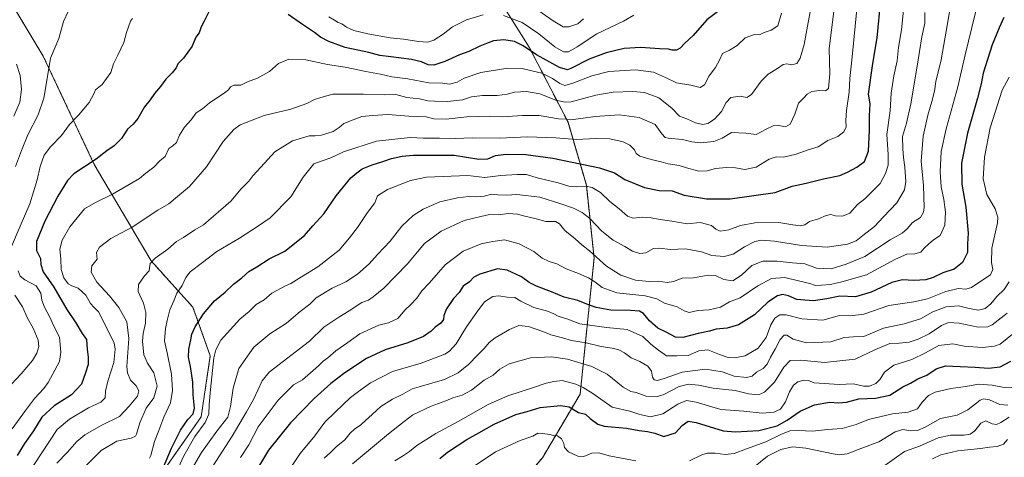
# Model space of a CAD drawing. Units: metres. Extents: x 600289 to 603723, y 4752298 to 4754662.
# Drawn here: x 600720 to 601244, y 4753504 to 4753737 of the extents above; entities that cross this region are included whole.
import ezdxf

# ---------------------------------------------------------------- set-up
doc = ezdxf.new("R2010")
doc.units = ezdxf.units.M
doc.header["$MEASUREMENT"] = 0
doc.linetypes.add('TRAZOS', pattern=[0.75, 0.5, -0.25])
for name, color, linetype, lineweight in [('Arbolado forestal', 92, 'TRAZOS', 0), ('Arbolado forestal CxS', 92, 'Continuous', 0), ('Curva de nivel maestra', 36, 'Continuous', 30), ('Curva de nivel normal', 36, 'Continuous', 0)]:
    doc.layers.add(name, color=color, linetype=linetype, lineweight=lineweight)

# ---------------------------------------------------------------- blocks, each defined once
blk = doc.blocks.new('*U150')
at = {"layer": 'Arbolado forestal CxS', "color": 92, "linetype": 'Continuous', "lineweight": 0}
blk.add_polyline3d([(600833.26, 4753083.94, 749.97), (600822.2, 4753127.72, 732.03), (600805.89, 4753146.55, 723.9), (600761.97, 4753161.6, 710.74), (600744.24, 4753182.33, 717.26), (600729.34, 4753229.36, 718.42), (600724.46, 4753278.76, 707.47), (600775.98, 4753331.86, 716.64), (600827.43, 4753377.03, 721.35), (600897.24, 4753416.33, 738.46), (600962.95, 4753462.01, 742.62), (600998.09, 4753503.77, 732.83), (601018.17, 4753537.64, 721.52), (601025.6, 4753609.91, 690.51), (601021.5, 4753648.65, 680.23), (601011.72, 4753682.25, 665.25), (600991.1, 4753722.11, 649.37), (600952.53, 4753783.43, 625.69)], dxfattribs=at)
blk = doc.blocks.new('*U151')
at = {"layer": 'Arbolado forestal CxS', "color": 92, "linetype": 'Continuous', "lineweight": 0}
blk.add_polyline3d([(600693.39, 4753782.5, 630.6), (600732.62, 4753717.37, 639.06), (600732.62, 4753717.37, 639.06), (600759.73, 4753659.76, 650.15), (600789.96, 4753608.54, 664.82), (600812.22, 4753583.8, 672.47), (600821.46, 4753557.96, 679.72), (600816.62, 4753525.51, 677.38), (600775.83, 4753467.1, 681.38), (600754.49, 4753482.16, 670.19), (600738.18, 4753488.43, 662.64), (600726.64, 4753480.74, 658.47), (600723.12, 4753478.4, 656.58), (600652.36, 4753407.8, 654.06)], dxfattribs=at)
blk = doc.blocks.new('*U161')
at = {"layer": 'Curva de nivel normal', "color": 36, "linetype": 'Continuous', "lineweight": 0}
blk.add_polyline3d([(601140.9, 4753742.93, 660), (601139.1, 4753733.26, 660), (601137.39, 4753723.59, 660), (601135.17, 4753716.26, 660), (601133.4, 4753713.45, 660), (601130.75, 4753712.7, 660), (601128.03, 4753713.21, 660), (601126.08, 4753712.9, 660), (601123.08, 4753710.78, 660), (601118.22, 4753707.82, 660), (601114.42, 4753704, 660), (601109.33, 4753696.88, 660), (601106.91, 4753695.27, 660), (601103.26, 4753696.04, 660), (601098.35, 4753695.3, 660), (601095.83, 4753692.73, 660), (601093.35, 4753687.98, 660), (601089.68, 4753683.76, 660), (601086.15, 4753681.52, 660), (601083.35, 4753680.92, 660), (601079.5, 4753681.86, 660), (601074.97, 4753683.97, 660), (601071.07, 4753685.39, 660), (601066.96, 4753689.73, 660), (601060, 4753695.16, 660), (601052.4, 4753697.95, 660), (601046.13, 4753698.56, 660), (601035.72, 4753698.13, 660), (601026.6, 4753696.52, 660), (601013.46, 4753693.06, 660), (601010.23, 4753692.79, 660), (601005.23, 4753693.96, 660), (600996.78, 4753697.31, 660), (600989.59, 4753698.49, 660), (600983.34, 4753698.16, 660), (600979.32, 4753697.12, 660), (600974.01, 4753696.48, 660), (600966.24, 4753696.42, 660), (600960.48, 4753695.66, 660), (600955.54, 4753694.16, 660), (600947.55, 4753693.17, 660), (600940.73, 4753693.35, 660), (600937.24, 4753693.53, 660), (600932.76, 4753694.64, 660), (600925.98, 4753695.33, 660), (600920.2, 4753696.95, 660), (600914.04, 4753696.79, 660), (600902.96, 4753697.11, 660), (600894.82, 4753697.11, 660), (600886.62, 4753697.2, 660), (600880.3, 4753695.44, 660), (600876.93, 4753694.36, 660), (600872.88, 4753692.22, 660), (600864.31, 4753689.15, 660), (600850.14, 4753685.84, 660), (600837.41, 4753680.74, 660), (600834.08, 4753678.39, 660), (600828.26, 4753671.99, 660), (600819.54, 4753658.51, 660), (600810.5, 4753647.99, 660), (600802.99, 4753641.82, 660), (600799.36, 4753638.83, 660), (600793.54, 4753635.48, 660), (600779.9, 4753626.44, 660), (600768.54, 4753620.3, 660), (600762.46, 4753615.68, 660), (600761.03, 4753612.9, 660), (600761.22, 4753609.33, 660), (600758.41, 4753605.82, 660), (600758.04, 4753602.5, 660), (600761.06, 4753597.14, 660), (600767.78, 4753589.82, 660), (600772.8, 4753583.6, 660), (600777.16, 4753575.97, 660), (600778.07, 4753567.11, 660), (600777.16, 4753552.3, 660), (600777.44, 4753548.86, 660), (600779.01, 4753544.96, 660), (600781.97, 4753541.92, 660), (600783.48, 4753539.38, 660), (600782.84, 4753536.59, 660), (600778.38, 4753531.26, 660), (600773.2, 4753525.62, 660), (600763.74, 4753521.03, 660), (600754.8, 4753515.95, 660), (600750.55, 4753512.46, 660), (600745.54, 4753506.67, 660), (600739.93, 4753500.91, 660)], dxfattribs=at)
blk = doc.blocks.new('*U162')
at = {"layer": 'Curva de nivel normal', "color": 36, "linetype": 'Continuous', "lineweight": 0}
blk.add_polyline3d([(600716.96, 4753685.39, 635), (600720.17, 4753692.9, 635), (600721.13, 4753699.59, 635), (600720.34, 4753707.01, 635), (600718.37, 4753713.04, 635)], dxfattribs=at)
blk = doc.blocks.new('*U165')
at = {"layer": 'Curva de nivel normal', "color": 36, "linetype": 'Continuous', "lineweight": 0}
blk.add_polyline3d([(601153.25, 4753742.65, 665), (601150.54, 4753721.26, 665), (601150.95, 4753708.03, 665), (601150.24, 4753700.18, 665), (601148.69, 4753698.91, 665), (601145.4, 4753699.02, 665), (601141.4, 4753698.51, 665), (601138.91, 4753697.16, 665), (601137.19, 4753695.26, 665), (601134.3, 4753692.42, 665), (601132.33, 4753686.43, 665), (601129.8, 4753681.18, 665), (601127.31, 4753679.68, 665), (601123.84, 4753680.38, 665), (601120.75, 4753680.23, 665), (601117.17, 4753678.51, 665), (601111.88, 4753675.66, 665), (601106.3, 4753676.47, 665), (601098.74, 4753676.69, 665), (601093.8, 4753673.74, 665), (601089.36, 4753671.98, 665), (601082.25, 4753671.25, 665), (601077.6, 4753671.74, 665), (601072.66, 4753672.99, 665), (601065.05, 4753673.67, 665), (601063.44, 4753674.12, 665), (601061.6, 4753675.96, 665), (601058, 4753680.92, 665), (601049.56, 4753684.75, 665), (601039.01, 4753686.06, 665), (601026.12, 4753685.26, 665), (601014.68, 4753683.67, 665), (601006.64, 4753684.04, 665), (600996.44, 4753685.74, 665), (600987.53, 4753685.86, 665), (600976.87, 4753685.06, 665), (600970.01, 4753685.5, 665), (600964.07, 4753685.3, 665), (600957.97, 4753685.11, 665), (600946.97, 4753683.82, 665), (600940.31, 4753684.01, 665), (600936.27, 4753685.04, 665), (600927.06, 4753685.36, 665), (600915.88, 4753686.23, 665), (600907.88, 4753685.81, 665), (600902.02, 4753685.26, 665), (600897.51, 4753683.55, 665), (600892.46, 4753681.46, 665), (600890.05, 4753679.33, 665), (600886.74, 4753677.35, 665), (600880.56, 4753675.35, 665), (600877.33, 4753674.96, 665), (600874.13, 4753674.98, 665), (600865.22, 4753672.26, 665), (600855.79, 4753666.5, 665), (600848.37, 4753658.29, 665), (600844.18, 4753653.73, 665), (600842.03, 4753650.94, 665), (600837.82, 4753646.78, 665), (600832.32, 4753640.23, 665), (600823.11, 4753632.17, 665), (600817.9, 4753627.64, 665), (600813.17, 4753624.9, 665), (600807.17, 4753620.84, 665), (600803.44, 4753618.69, 665), (600798.87, 4753614.7, 665), (600792.18, 4753609.87, 665), (600789.52, 4753607.15, 665), (600789.14, 4753604.8, 665), (600789.02, 4753603.09, 665), (600786.43, 4753600.58, 665), (600783.26, 4753595.93, 665), (600783.15, 4753592.26, 665), (600785.92, 4753585.93, 665), (600787.13, 4753580.93, 665), (600787.01, 4753575.26, 665), (600785.72, 4753569.86, 665), (600785.41, 4753565.73, 665), (600786.1, 4753558.56, 665), (600788.03, 4753554, 665), (600791.41, 4753548.87, 665), (600793.29, 4753541.89, 665), (600791.41, 4753535.61, 665), (600787.45, 4753530.17, 665), (600784.02, 4753522.35, 665), (600782.19, 4753516.22, 665), (600781.64, 4753515.22, 665), (600779.38, 4753514.24, 665), (600771.82, 4753512.62, 665), (600763.51, 4753507.56, 665), (600752.22, 4753496.43, 665)], dxfattribs=at)
blk = doc.blocks.new('*U169')
at = {"layer": 'Curva de nivel normal', "color": 36, "linetype": 'Continuous', "lineweight": 0}
for points in [[(600958.07, 4753496.76, 730), (600973.08, 4753506.83, 730), (600986.31, 4753512.91, 730), (600992.99, 4753515.24, 730), (600995.7, 4753516.85, 730), (600998.15, 4753516.66, 730), (601001.98, 4753516.15, 730), (601003.99, 4753515.61, 730), (601006.08, 4753515.37, 730), (601008.19, 4753513.81, 730), (601009.44, 4753511.4, 730), (601009.86, 4753509.15, 730), (601012.06, 4753506.84, 730), (601016.92, 4753504.64, 730), (601020.18, 4753504.4, 730), (601024.45, 4753506.12, 730), (601028.18, 4753506.4, 730), (601033.64, 4753504.72, 730), (601047.8, 4753502.03, 730)], [(601076.31, 4753502.14, 730), (601082.97, 4753505.27, 730), (601085.97, 4753506.27, 730), (601089.98, 4753506.2, 730), (601095.36, 4753505.5, 730), (601100.13, 4753505.94, 730), (601106.68, 4753508.52, 730), (601116.97, 4753512.21, 730), (601124.97, 4753516.17, 730), (601129.64, 4753518.03, 730), (601134.34, 4753518.25, 730), (601141.78, 4753517.91, 730), (601149.68, 4753518.78, 730), (601157.58, 4753519.24, 730), (601165.05, 4753521.36, 730), (601171.58, 4753524.01, 730), (601184.31, 4753527.15, 730), (601192.69, 4753527.99, 730), (601197.52, 4753529.71, 730), (601200.15, 4753533.39, 730), (601203.46, 4753536.94, 730), (601207.01, 4753538.68, 730), (601215.31, 4753540.59, 730), (601223.31, 4753541.65, 730), (601229.97, 4753542.82, 730), (601237.31, 4753542.39, 730), (601243.62, 4753541.06, 730), (601248.89, 4753541.3, 730)]]:
    blk.add_polyline3d(points, dxfattribs=at)
blk = doc.blocks.new('*U174')
at = {"layer": 'Curva de nivel normal', "color": 36, "linetype": 'Continuous', "lineweight": 0}
blk.add_polyline3d([(600919.64, 4753502.18, 720), (600923.67, 4753504.52, 720), (600927.42, 4753507.11, 720), (600931.3, 4753510.26, 720), (600941.39, 4753516.68, 720), (600953.33, 4753523.04, 720), (600969.31, 4753532.14, 720), (600979.64, 4753536.67, 720), (600993.38, 4753541.09, 720), (601000.07, 4753543.42, 720), (601004.26, 4753544.26, 720), (601008.69, 4753544.81, 720), (601015.94, 4753542.94, 720), (601019.76, 4753541.05, 720), (601024.9, 4753537.89, 720), (601035.14, 4753530.7, 720), (601044.6, 4753528.52, 720), (601049.94, 4753526.72, 720), (601055.52, 4753525.51, 720), (601062.2, 4753527.14, 720), (601070.19, 4753532.28, 720), (601074.72, 4753534.24, 720), (601079.85, 4753533.26, 720), (601092.94, 4753529.4, 720), (601105.15, 4753528.58, 720), (601114.94, 4753527.54, 720), (601121.16, 4753527.97, 720), (601124.74, 4753529.65, 720), (601127.47, 4753533.41, 720), (601129.54, 4753538.77, 720), (601131.62, 4753542.29, 720), (601133.92, 4753544.04, 720), (601137.08, 4753545.07, 720), (601139.58, 4753544.91, 720), (601142.64, 4753543.53, 720), (601155.97, 4753542.78, 720), (601163.31, 4753543.04, 720), (601169.02, 4753541.88, 720), (601172.16, 4753541.81, 720), (601175.45, 4753543.3, 720), (601177.69, 4753545.59, 720), (601180.01, 4753549.24, 720), (601184.98, 4753552.96, 720), (601194.64, 4753556.04, 720), (601201.81, 4753559.49, 720), (601208.89, 4753563.49, 720), (601216.38, 4753564.33, 720), (601222.44, 4753563.06, 720), (601232.19, 4753562.41, 720), (601238.56, 4753563.01, 720), (601241.48, 4753564.13, 720), (601249.1, 4753570.23, 720)], dxfattribs=at)
blk = doc.blocks.new('*U175')
at = {"layer": 'Curva de nivel normal', "color": 36, "linetype": 'Continuous', "lineweight": 0}
blk.add_polyline3d([(600723.64, 4753494.02, 655), (600740.04, 4753518.69, 655), (600746.65, 4753524.33, 655), (600756.69, 4753530.36, 655), (600763.21, 4753533.26, 655), (600765.5, 4753535.59, 655), (600765.76, 4753539.23, 655), (600766.95, 4753544.46, 655), (600770.22, 4753554.43, 655), (600770.91, 4753561.54, 655), (600770.37, 4753564.79, 655), (600761.96, 4753581.31, 655), (600759.69, 4753583.62, 655), (600757.83, 4753585.79, 655), (600755.25, 4753590.16, 655), (600751.2, 4753593.98, 655), (600747.82, 4753595.11, 655), (600745.92, 4753596.27, 655), (600743.56, 4753599.41, 655), (600742.22, 4753603.9, 655), (600741.91, 4753609.53, 655), (600741.5, 4753614.66, 655), (600742.72, 4753619.56, 655), (600746.76, 4753626.59, 655), (600754.61, 4753636.13, 655), (600760.39, 4753639.59, 655), (600769.46, 4753643.88, 655), (600783.85, 4753652.33, 655), (600787.23, 4753655.16, 655), (600791.36, 4753658.25, 655), (600794.61, 4753661.66, 655), (600797.42, 4753663.94, 655), (600799.47, 4753668.26, 655), (600801.6, 4753669.68, 655), (600803.5, 4753671.48, 655), (600805.07, 4753675.29, 655), (600807.82, 4753679.51, 655), (600811.25, 4753683.39, 655), (600813.96, 4753687.14, 655), (600817.31, 4753689.26, 655), (600820.97, 4753692.48, 655), (600828.23, 4753697.25, 655), (600831.1, 4753699.4, 655), (600832.24, 4753701.07, 655), (600834.06, 4753701.84, 655), (600837.64, 4753701.92, 655), (600841.64, 4753703.92, 655), (600846.31, 4753705.43, 655), (600852.97, 4753709.24, 655), (600857.81, 4753713.52, 655), (600863.31, 4753715.81, 655), (600872.34, 4753715.41, 655), (600883.87, 4753712.94, 655), (600893.12, 4753711.41, 655), (600904.25, 4753709.21, 655), (600912.08, 4753707.83, 655), (600918.1, 4753706.3, 655), (600926.51, 4753705.2, 655), (600937.78, 4753703.14, 655), (600944.97, 4753702.96, 655), (600948.73, 4753702.46, 655), (600952.71, 4753703.44, 655), (600956.54, 4753705.71, 655), (600965.31, 4753708.71, 655), (600979.64, 4753711.01, 655), (600987.42, 4753710.81, 655), (600992.43, 4753709.48, 655), (600997.79, 4753708.36, 655), (601003.46, 4753705.54, 655), (601007.4, 4753702.81, 655), (601010.01, 4753701.82, 655), (601014.21, 4753702.89, 655), (601024.42, 4753706.96, 655), (601033.47, 4753709.15, 655), (601047.56, 4753710.14, 655), (601057.21, 4753708.82, 655), (601063.52, 4753706.05, 655), (601069.49, 4753703.11, 655), (601076.99, 4753701.99, 655), (601081.94, 4753700.67, 655), (601084.24, 4753702.07, 655), (601086.87, 4753706.93, 655), (601090.21, 4753711.26, 655), (601092.32, 4753715.26, 655), (601093.97, 4753718.76, 655), (601097.6, 4753720.46, 655), (601101.64, 4753723.04, 655), (601105.97, 4753727.06, 655), (601110.97, 4753728.82, 655), (601113.64, 4753728.76, 655), (601115.97, 4753730, 655), (601119.69, 4753731.2, 655), (601123.38, 4753733.54, 655), (601125.23, 4753740.26, 655)], dxfattribs=at)
blk = doc.blocks.new('*U185')
at = {"layer": 'Curva de nivel normal', "color": 36, "linetype": 'Continuous', "lineweight": 0}
blk.add_polyline3d([(601215.72, 4753747.04, 690), (601213.41, 4753733.7, 690), (601210.19, 4753715.47, 690), (601207.36, 4753703.8, 690), (601206.56, 4753698.79, 690), (601205.3, 4753693.18, 690), (601203.07, 4753685.93, 690), (601200.6, 4753674.84, 690), (601199.51, 4753661.5, 690), (601200.83, 4753648.57, 690), (601201.22, 4753636.84, 690), (601200.83, 4753634.41, 690), (601199.13, 4753631.59, 690), (601194.98, 4753628.93, 690), (601192.06, 4753625.59, 690), (601189.44, 4753623.26, 690), (601183.05, 4753619.59, 690), (601169.62, 4753610.87, 690), (601159.74, 4753606.73, 690), (601151.64, 4753604.18, 690), (601143.97, 4753604.66, 690), (601137.64, 4753606.9, 690), (601131.18, 4753607.34, 690), (601123.04, 4753608.29, 690), (601115.42, 4753608.27, 690), (601109.53, 4753605.96, 690), (601103.96, 4753600.94, 690), (601099.4, 4753597.88, 690), (601094.6, 4753598.55, 690), (601090.15, 4753600.74, 690), (601086.35, 4753600.9, 690), (601078.42, 4753599.43, 690), (601072.37, 4753599.28, 690), (601067.87, 4753597.58, 690), (601064.48, 4753596.9, 690), (601059.86, 4753597.62, 690), (601054.97, 4753597.56, 690), (601047.64, 4753598.18, 690), (601039.86, 4753600.83, 690), (601032.19, 4753605.71, 690), (601023.18, 4753613.8, 690), (601019.03, 4753616.98, 690), (601015.56, 4753620.18, 690), (601010.02, 4753624.64, 690), (601007.27, 4753628.22, 690), (601005.09, 4753629.38, 690), (600999.88, 4753629.44, 690), (600994.8, 4753630.83, 690), (600988.11, 4753632.34, 690), (600984.84, 4753633.3, 690), (600979.85, 4753633.58, 690), (600974.83, 4753632.92, 690), (600969.97, 4753633.04, 690), (600965.36, 4753632.01, 690), (600956.44, 4753629.93, 690), (600944.3, 4753624.32, 690), (600935.31, 4753617.79, 690), (600931.73, 4753613.26, 690), (600926.3, 4753606.94, 690), (600913.81, 4753593.99, 690), (600908.03, 4753589.27, 690), (600905.56, 4753587.58, 690), (600902.09, 4753586.26, 690), (600895.34, 4753581.93, 690), (600889.92, 4753578.59, 690), (600881.93, 4753573.26, 690), (600874.18, 4753565.74, 690), (600852.73, 4753549.28, 690), (600849.05, 4753544.6, 690), (600844.39, 4753534.76, 690), (600840.72, 4753528.26, 690), (600833.12, 4753515.19, 690), (600815.8, 4753488.3, 690)], dxfattribs=at)
blk = doc.blocks.new('*U186')
at = {"layer": 'Curva de nivel normal', "color": 36, "linetype": 'Continuous', "lineweight": 0}
blk.add_polyline3d([(600860.79, 4753493.26, 705), (600869.3, 4753506.02, 705), (600877.14, 4753515.38, 705), (600882.33, 4753522.59, 705), (600888.14, 4753528.26, 705), (600896.03, 4753535.79, 705), (600900.25, 4753539.03, 705), (600906.64, 4753543.58, 705), (600918.39, 4753549.6, 705), (600933.63, 4753554.01, 705), (600946.14, 4753558.78, 705), (600948.71, 4753560.36, 705), (600952.32, 4753564.31, 705), (600957.73, 4753573.4, 705), (600963.21, 4753581.19, 705), (600967.37, 4753586.73, 705), (600971.74, 4753589.46, 705), (600974.92, 4753589.81, 705), (600979.44, 4753589.14, 705), (600983.37, 4753588.92, 705), (600986.72, 4753587.01, 705), (600993.6, 4753583.61, 705), (601000.79, 4753581.65, 705), (601004.26, 4753580.28, 705), (601006.41, 4753579.03, 705), (601011.62, 4753577.5, 705), (601018.06, 4753574.95, 705), (601032.23, 4753573.06, 705), (601043.14, 4753572, 705), (601051.45, 4753568.17, 705), (601055.84, 4753564.14, 705), (601059.87, 4753561, 705), (601064.03, 4753558, 705), (601069.64, 4753557.96, 705), (601075.64, 4753558.08, 705), (601081.31, 4753560.62, 705), (601086.16, 4753561.2, 705), (601092.34, 4753558.74, 705), (601096.94, 4753557.15, 705), (601100.25, 4753556.88, 705), (601105.97, 4753557.89, 705), (601112.92, 4753562.1, 705), (601117.1, 4753567.76, 705), (601119.59, 4753574.51, 705), (601121.8, 4753577.93, 705), (601124.43, 4753579.84, 705), (601127.82, 4753579.78, 705), (601136.14, 4753577.56, 705), (601147.17, 4753576.84, 705), (601156.09, 4753579.44, 705), (601161.84, 4753579.27, 705), (601169.05, 4753580.12, 705), (601182.29, 4753584.76, 705), (601195.72, 4753586.67, 705), (601202.97, 4753588.34, 705), (601212.64, 4753592.1, 705), (601219.31, 4753593.68, 705), (601223.39, 4753593.36, 705), (601226.4, 4753594.24, 705), (601230.71, 4753597.35, 705), (601236.46, 4753600.98, 705), (601237.74, 4753603.82, 705), (601236.93, 4753607.65, 705), (601237.1, 4753615.19, 705), (601240.14, 4753628.67, 705), (601240.39, 4753631.74, 705), (601238.98, 4753636.07, 705), (601234.42, 4753643.82, 705), (601232.55, 4753652.06, 705), (601233.22, 4753663.59, 705), (601236.22, 4753679.26, 705), (601242.6, 4753699.26, 705), (601246.28, 4753706.25, 705)], dxfattribs=at)
blk = doc.blocks.new('*U188')
at = {"layer": 'Curva de nivel normal', "color": 36, "linetype": 'Continuous', "lineweight": 0}
blk.add_polyline3d([(600897.04, 4753500.57, 715), (600916.24, 4753516.51, 715), (600924.64, 4753523.11, 715), (600929.22, 4753526.49, 715), (600938.97, 4753531.11, 715), (600946.69, 4753533.95, 715), (600950.5, 4753535.55, 715), (600955.36, 4753537.03, 715), (600960.31, 4753539.7, 715), (600967.06, 4753544.98, 715), (600971.94, 4753547.71, 715), (600975.41, 4753550.93, 715), (600980.34, 4753553.66, 715), (600991.81, 4753556.93, 715), (601002.95, 4753557.5, 715), (601011.49, 4753556.15, 715), (601024.46, 4753552.36, 715), (601032.49, 4753548.17, 715), (601041.02, 4753541.33, 715), (601045.11, 4753539, 715), (601048, 4753538.37, 715), (601053.22, 4753536.44, 715), (601059.1, 4753536.4, 715), (601062.35, 4753537.18, 715), (601070.78, 4753541.58, 715), (601075.78, 4753542.95, 715), (601081.11, 4753542.3, 715), (601088.92, 4753540.82, 715), (601100.61, 4753539.47, 715), (601107.8, 4753537.7, 715), (601113, 4753537.16, 715), (601116.31, 4753538.58, 715), (601121.54, 4753543.94, 715), (601126.59, 4753552.01, 715), (601129.88, 4753555.5, 715), (601135.64, 4753555.68, 715), (601148.06, 4753554.47, 715), (601156.32, 4753555.3, 715), (601164.39, 4753556.23, 715), (601174.94, 4753561.12, 715), (601182.85, 4753564.43, 715), (601187.89, 4753564.74, 715), (601193.09, 4753565.16, 715), (601197.91, 4753566.75, 715), (601203.88, 4753569.74, 715), (601210.35, 4753574.05, 715), (601214.03, 4753575.61, 715), (601219.72, 4753575.41, 715), (601229.87, 4753573.27, 715), (601235.04, 4753573.42, 715), (601237.4, 4753574.48, 715), (601245.28, 4753580.59, 715)], dxfattribs=at)
blk = doc.blocks.new('*U189')
at = {"layer": 'Curva de nivel normal', "color": 36, "linetype": 'Continuous', "lineweight": 0}
blk.add_polyline3d([(601245.46, 4753513.47, 745), (601243.33, 4753510.93, 745), (601239.9, 4753509.82, 745), (601235.96, 4753509.45, 745), (601231.04, 4753508.72, 745), (601219.04, 4753507.44, 745), (601209.94, 4753505.35, 745), (601205.53, 4753503.17, 745)], dxfattribs=at)
blk = doc.blocks.new('*U191')
at = {"layer": 'Curva de nivel normal', "color": 36, "linetype": 'Continuous', "lineweight": 0}
blk.add_polyline3d([(601229.62, 4753745.44, 695), (601226.53, 4753732.5, 695), (601222.89, 4753718.11, 695), (601219.06, 4753701.1, 695), (601212.8, 4753678.61, 695), (601210.26, 4753666.57, 695), (601209.67, 4753655.88, 695), (601210.2, 4753647.79, 695), (601211.65, 4753641.17, 695), (601212.53, 4753634.33, 695), (601212.07, 4753627.44, 695), (601209.74, 4753622.02, 695), (601206.05, 4753619.65, 695), (601203.53, 4753617.36, 695), (601201.19, 4753615.19, 695), (601199.32, 4753613.1, 695), (601196.13, 4753612.17, 695), (601191.91, 4753611.99, 695), (601185.89, 4753609.42, 695), (601170.45, 4753600.96, 695), (601157.31, 4753597.29, 695), (601151.38, 4753595.89, 695), (601146.56, 4753595.58, 695), (601143.44, 4753595.39, 695), (601140.4, 4753596.35, 695), (601135, 4753597.62, 695), (601126.99, 4753599.61, 695), (601119.89, 4753599, 695), (601112.75, 4753595.24, 695), (601103.31, 4753588.78, 695), (601097.66, 4753586.73, 695), (601092.89, 4753583.79, 695), (601086.73, 4753582.41, 695), (601080.85, 4753582.03, 695), (601076.15, 4753581.04, 695), (601073.49, 4753581.85, 695), (601069.76, 4753584.1, 695), (601062.98, 4753585.94, 695), (601058.88, 4753588.26, 695), (601052.78, 4753589.87, 695), (601037.69, 4753591.53, 695), (601029.96, 4753594.34, 695), (601026.07, 4753597.31, 695), (601022.55, 4753599.41, 695), (601017.3, 4753601.78, 695), (601010.78, 4753604.18, 695), (601005.76, 4753606.88, 695), (601001.71, 4753608.08, 695), (600998.04, 4753609.96, 695), (600993.59, 4753613.46, 695), (600985.78, 4753617.61, 695), (600977.97, 4753619.63, 695), (600971.8, 4753618.85, 695), (600965.61, 4753617.6, 695), (600955.9, 4753613.64, 695), (600946.32, 4753606.4, 695), (600938.11, 4753596.83, 695), (600933.9, 4753592.44, 695), (600931.31, 4753588.65, 695), (600927.93, 4753585.05, 695), (600925.13, 4753582.46, 695), (600921.26, 4753577.84, 695), (600916.2, 4753575.54, 695), (600911.18, 4753574.25, 695), (600900.98, 4753569.59, 695), (600894.56, 4753565.12, 695), (600888.21, 4753560.55, 695), (600883.94, 4753556.86, 695), (600881.52, 4753555.04, 695), (600878.94, 4753552.66, 695), (600870.44, 4753545.26, 695), (600865.81, 4753542.59, 695), (600857.6, 4753534.38, 695), (600846.95, 4753520.2, 695), (600841.94, 4753510.59, 695), (600837.53, 4753503.82, 695)], dxfattribs=at)
blk = doc.blocks.new('*U192')
at = {"layer": 'Curva de nivel normal', "color": 36, "linetype": 'Continuous', "lineweight": 0}
blk.add_polyline3d([(601201.59, 4753740.59, 685), (601201.5, 4753734.95, 685), (601199.82, 4753727.67, 685), (601197.5, 4753711.96, 685), (601194.1, 4753692.01, 685), (601191.7, 4753681.65, 685), (601189.63, 4753674.59, 685), (601189.83, 4753668.12, 685), (601190.13, 4753663.53, 685), (601190.9, 4753658.31, 685), (601191.38, 4753650.59, 685), (601190.64, 4753646.26, 685), (601186.68, 4753639.26, 685), (601179.46, 4753631.88, 685), (601174.76, 4753626.76, 685), (601168.56, 4753621.98, 685), (601165.04, 4753619.04, 685), (601160.43, 4753617.36, 685), (601149.52, 4753615.69, 685), (601135.97, 4753616.56, 685), (601121.59, 4753618.88, 685), (601114.56, 4753619.5, 685), (601111.03, 4753618.76, 685), (601105.53, 4753615.92, 685), (601099.53, 4753611.98, 685), (601094.84, 4753610.75, 685), (601088.21, 4753611.38, 685), (601082.72, 4753613.34, 685), (601074.2, 4753614.94, 685), (601066.08, 4753614.49, 685), (601060.52, 4753615.29, 685), (601057.2, 4753614.96, 685), (601053.11, 4753612.76, 685), (601050.01, 4753612.3, 685), (601046.08, 4753613.7, 685), (601041.9, 4753616.18, 685), (601035.81, 4753619.43, 685), (601029.68, 4753624.3, 685), (601023.25, 4753631.03, 685), (601019.33, 4753634.26, 685), (601014.7, 4753636.48, 685), (601007.83, 4753638.78, 685), (600996.72, 4753642.34, 685), (600984.5, 4753643.78, 685), (600979.16, 4753643.44, 685), (600974.46, 4753643.6, 685), (600971.24, 4753643.93, 685), (600967.06, 4753642.87, 685), (600962.9, 4753642.52, 685), (600959, 4753642.78, 685), (600952.94, 4753642.02, 685), (600943.64, 4753639.81, 685), (600934.68, 4753636.05, 685), (600929.34, 4753632.67, 685), (600923.27, 4753626.86, 685), (600917.19, 4753619.01, 685), (600910.39, 4753611.86, 685), (600905.93, 4753606.89, 685), (600899.85, 4753601.45, 685), (600893.51, 4753597.34, 685), (600886.25, 4753593.94, 685), (600877.82, 4753588.82, 685), (600874.5, 4753585.4, 685), (600869.33, 4753581.51, 685), (600861.95, 4753575.4, 685), (600853.12, 4753569.59, 685), (600844.56, 4753562.59, 685), (600836.62, 4753551.26, 685), (600833.63, 4753540.71, 685), (600832.19, 4753530.92, 685), (600830.74, 4753525.41, 685), (600824.97, 4753517.88, 685), (600816.76, 4753506.55, 685), (600812.55, 4753499.26, 685)], dxfattribs=at)
blk = doc.blocks.new('*U193')
at = {"layer": 'Curva de nivel normal', "color": 36, "linetype": 'Continuous', "lineweight": 0}
blk.add_polyline3d([(600789.16, 4753503.61, 670), (600789.87, 4753504.86, 670), (600791.74, 4753512.32, 670), (600794.03, 4753518.18, 670), (600796.85, 4753525.32, 670), (600800.33, 4753532.93, 670), (600801.39, 4753539.59, 670), (600800.77, 4753548.26, 670), (600798.6, 4753559.59, 670), (600797.18, 4753565.93, 670), (600797.57, 4753572.42, 670), (600798.6, 4753576.83, 670), (600799.91, 4753582.46, 670), (600802, 4753587.19, 670), (600803.65, 4753591.26, 670), (600806.56, 4753595.39, 670), (600808.38, 4753599.58, 670), (600810.77, 4753602.6, 670), (600817.31, 4753607.58, 670), (600824.97, 4753613.38, 670), (600836.97, 4753620.52, 670), (600846.66, 4753626.67, 670), (600853.4, 4753631.3, 670), (600864.28, 4753642.59, 670), (600870.86, 4753652.93, 670), (600876.58, 4753660, 670), (600881.5, 4753661.84, 670), (600885.64, 4753663.18, 670), (600892.31, 4753666.4, 670), (600909.83, 4753672.16, 670), (600927.72, 4753674.07, 670), (600934.83, 4753673.8, 670), (600943.31, 4753673.72, 670), (600951.64, 4753673.48, 670), (600960.98, 4753673.88, 670), (600975.33, 4753673.68, 670), (600990.12, 4753674.4, 670), (601005.23, 4753673.98, 670), (601016.12, 4753673.04, 670), (601026.64, 4753673.63, 670), (601034.03, 4753673.4, 670), (601041.01, 4753671.71, 670), (601044.66, 4753669.97, 670), (601047.17, 4753667.53, 670), (601047.98, 4753665.62, 670), (601049.95, 4753664.24, 670), (601056.02, 4753662.32, 670), (601061.21, 4753661.21, 670), (601065.07, 4753660.04, 670), (601070.77, 4753659.19, 670), (601074.72, 4753657.9, 670), (601081.28, 4753656.18, 670), (601085.72, 4753656.33, 670), (601090.13, 4753657.51, 670), (601096.09, 4753658.11, 670), (601100.76, 4753657.95, 670), (601105.77, 4753657.06, 670), (601111.88, 4753658.22, 670), (601118.75, 4753662.6, 670), (601122.5, 4753663.84, 670), (601126.4, 4753663.67, 670), (601133.15, 4753665.19, 670), (601139.46, 4753667.44, 670), (601144.73, 4753669.06, 670), (601149.83, 4753672.45, 670), (601155.15, 4753674.68, 670), (601158.41, 4753677.18, 670), (601159.66, 4753679.76, 670), (601159.48, 4753683.1, 670), (601159.9, 4753688.5, 670), (601161.32, 4753698.22, 670), (601161.65, 4753705.49, 670), (601162.77, 4753716.9, 670), (601165.38, 4753742.26, 670)], dxfattribs=at)
blk = doc.blocks.new('*U197')
at = {"layer": 'Curva de nivel normal', "color": 36, "linetype": 'Continuous', "lineweight": 0}
for points in [[(601046.81, 4753739.19, 645), (601041.24, 4753735.96, 645), (601026.98, 4753729.17, 645), (601016.67, 4753722.27, 645), (601011.98, 4753719.64, 645), (601009.29, 4753719.59, 645), (601004.7, 4753722.32, 645), (600996.16, 4753729.15, 645), (600987.35, 4753735.2, 645), (600977.39, 4753738.96, 645)], [(600966.64, 4753739.26, 645), (600957.72, 4753736.7, 645), (600950.31, 4753732.96, 645), (600945.32, 4753729.08, 645), (600940.38, 4753725.88, 645), (600937.24, 4753724.85, 645), (600932.25, 4753725.12, 645), (600924.18, 4753726.46, 645), (600917.1, 4753727.05, 645), (600905.24, 4753729.2, 645), (600897.8, 4753730.98, 645), (600893.87, 4753732.72, 645), (600891.39, 4753734.57, 645), (600889.45, 4753735.3, 645), (600887.6, 4753736.46, 645), (600884.6, 4753738.24, 645)], [(600780.05, 4753737.37, 645), (600779.02, 4753735.99, 645), (600776.88, 4753729.93, 645), (600775.45, 4753724.59, 645), (600772.32, 4753717.93, 645), (600769.92, 4753713.26, 645), (600768.63, 4753708.59, 645), (600764.05, 4753702.29, 645), (600760.4, 4753699.44, 645), (600759.61, 4753697.23, 645), (600757.08, 4753692.66, 645), (600751.41, 4753685.93, 645), (600746.64, 4753680.93, 645), (600742.27, 4753675.15, 645), (600736.41, 4753669.14, 645), (600733.07, 4753664.65, 645), (600730.96, 4753658.61, 645), (600729.44, 4753651.58, 645), (600725.48, 4753638.87, 645), (600720.27, 4753626.96, 645), (600715.81, 4753616.13, 645)], [(600719.33, 4753603.09, 645), (600720.36, 4753600.24, 645), (600722.82, 4753598.39, 645), (600728.9, 4753595.18, 645), (600731.31, 4753591.28, 645), (600731.89, 4753587.54, 645), (600733.22, 4753583.84, 645), (600736.13, 4753578.58, 645), (600738.16, 4753574.08, 645), (600741.29, 4753567.8, 645), (600742.02, 4753559.87, 645), (600741.31, 4753554.93, 645), (600735.2, 4753543.8, 645), (600733, 4753540.59, 645), (600728.03, 4753535.24, 645), (600723.19, 4753528.9, 645), (600716.17, 4753519.18, 645)]]:
    blk.add_polyline3d(points, dxfattribs=at)
blk = doc.blocks.new('*U199')
at = {"layer": 'Curva de nivel normal', "color": 36, "linetype": 'Continuous', "lineweight": 0}
for points in [[(601019.98, 4753737.18, 640), (601016.97, 4753734.62, 640), (601012.22, 4753732.99, 640), (601009.1, 4753732.95, 640), (601003.79, 4753736.08, 640), (600989.88, 4753745.83, 640)], [(600746, 4753741.49, 640), (600743.36, 4753735.84, 640), (600740.91, 4753726.82, 640), (600736.41, 4753716.26, 640), (600735.06, 4753707.59, 640), (600732.96, 4753694.93, 640), (600729.98, 4753686.14, 640), (600724.46, 4753675.47, 640), (600721.07, 4753667.14, 640), (600717.85, 4753658.59, 640)], [(600717.54, 4753590.16, 640), (600721.65, 4753583.93, 640), (600724.22, 4753577.91, 640), (600727.22, 4753572.65, 640), (600729.84, 4753566.26, 640), (600730.29, 4753562.93, 640), (600729.18, 4753559.42, 640), (600726.9, 4753555.49, 640), (600720.95, 4753548.42, 640), (600713.26, 4753540.18, 640)]]:
    blk.add_polyline3d(points, dxfattribs=at)
blk = doc.blocks.new('*U207')
at = {"layer": 'Curva de nivel normal', "color": 36, "linetype": 'Continuous', "lineweight": 0}
blk.add_polyline3d([(601245.67, 4753531.71, 735), (601241.41, 4753532.07, 735), (601235.9, 4753534.56, 735), (601232.73, 4753535.01, 735), (601230.95, 4753534.3, 735), (601224.31, 4753529.29, 735), (601218.64, 4753526.35, 735), (601209.8, 4753524.54, 735), (601201.61, 4753520.09, 735), (601197.57, 4753518.21, 735), (601194, 4753518.09, 735), (601189.82, 4753518.77, 735), (601185.75, 4753517.52, 735), (601176.96, 4753512.17, 735), (601167.92, 4753508.93, 735), (601160.28, 4753505.9, 735), (601156.01, 4753505.32, 735), (601152.74, 4753505.78, 735), (601138.25, 4753508.92, 735), (601131.19, 4753509.55, 735), (601124.91, 4753508.2, 735), (601117.85, 4753504.56, 735), (601110.42, 4753498.59, 735)], dxfattribs=at)
blk = doc.blocks.new('*U208')
at = {"layer": 'Curva de nivel normal', "color": 36, "linetype": 'Continuous', "lineweight": 0}
blk.add_polyline3d([(600881.97, 4753503.55, 710), (600885.33, 4753506.52, 710), (600888.39, 4753509.47, 710), (600893.06, 4753513.26, 710), (600895.89, 4753516.86, 710), (600898.11, 4753518.99, 710), (600901.59, 4753521.23, 710), (600904.04, 4753523.63, 710), (600907.64, 4753526.72, 710), (600912.17, 4753530.94, 710), (600918.44, 4753534.86, 710), (600923.81, 4753537.49, 710), (600928.84, 4753540.38, 710), (600932.61, 4753541.39, 710), (600939.31, 4753543.4, 710), (600945.97, 4753545.28, 710), (600953.23, 4753548.96, 710), (600959, 4753553.45, 710), (600963.56, 4753558.36, 710), (600967.33, 4753562.05, 710), (600969.72, 4753564.98, 710), (600972.99, 4753567.51, 710), (600980.64, 4753571.99, 710), (600985.64, 4753574.03, 710), (600990.64, 4753573.5, 710), (600998.31, 4753570.95, 710), (601002.66, 4753569.06, 710), (601008.87, 4753567.46, 710), (601013.54, 4753566.16, 710), (601021.39, 4753564.88, 710), (601029.29, 4753562.9, 710), (601035.17, 4753562.09, 710), (601038.77, 4753561.18, 710), (601041.74, 4753559.56, 710), (601045.28, 4753556.96, 710), (601049.89, 4753555.01, 710), (601054.19, 4753552.44, 710), (601056.1, 4753549.72, 710), (601056.69, 4753546.64, 710), (601057.62, 4753545.24, 710), (601059.26, 4753544.86, 710), (601062.88, 4753545.83, 710), (601072.35, 4753549.33, 710), (601084.89, 4753550.94, 710), (601093.63, 4753549.52, 710), (601100.04, 4753547.23, 710), (601106.64, 4753546.43, 710), (601109.64, 4753547.21, 710), (601112.01, 4753549.28, 710), (601115.46, 4753551.24, 710), (601117.61, 4753553.45, 710), (601119.43, 4753557.22, 710), (601121.96, 4753561.59, 710), (601124.6, 4753566.59, 710), (601126.72, 4753568.95, 710), (601128.19, 4753568.92, 710), (601131.48, 4753566.77, 710), (601138.57, 4753564.86, 710), (601151.48, 4753565.43, 710), (601158.63, 4753567.76, 710), (601163.48, 4753568.12, 710), (601168.97, 4753568.32, 710), (601179.54, 4753572.7, 710), (601190.57, 4753574.94, 710), (601199.21, 4753577.62, 710), (601205.84, 4753581.36, 710), (601212.77, 4753584.08, 710), (601219.43, 4753584.58, 710), (601225.13, 4753583.05, 710), (601230.09, 4753582.31, 710), (601233.58, 4753583.13, 710), (601236.56, 4753585.58, 710), (601239.83, 4753589.45, 710), (601243.62, 4753593.31, 710), (601246.37, 4753597.38, 710)], dxfattribs=at)
blk = doc.blocks.new('*U212')
at = {"layer": 'Curva de nivel normal', "color": 36, "linetype": 'Continuous', "lineweight": 0}
blk.add_polyline3d([(601246.31, 4753525.41, 740), (601241.97, 4753522.47, 740), (601239.66, 4753521.36, 740), (601237.39, 4753521.78, 740), (601234, 4753523.35, 740), (601231.34, 4753522.11, 740), (601228.11, 4753518, 740), (601225.67, 4753516.22, 740), (601222.42, 4753515.72, 740), (601215.1, 4753515.78, 740), (601208.51, 4753514.41, 740), (601198.66, 4753509.99, 740), (601190.64, 4753507.16, 740), (601179.72, 4753499.28, 740)], dxfattribs=at)
blk = doc.blocks.new('*U220')
at = {"layer": 'Curva de nivel maestra', "color": 36, "linetype": 'Continuous', "lineweight": 30}
blk.add_polyline3d([(600796.61, 4753498.82, 675), (600800.88, 4753508.93, 675), (600805.55, 4753518.49, 675), (600809.5, 4753524.18, 675), (600812.31, 4753527.09, 675), (600813, 4753530.11, 675), (600812.44, 4753537.26, 675), (600812.11, 4753544.03, 675), (600810.88, 4753552.26, 675), (600809.85, 4753557.26, 675), (600810.09, 4753561.57, 675), (600811.2, 4753566.5, 675), (600811.63, 4753569.46, 675), (600813.48, 4753573.33, 675), (600817.86, 4753580.3, 675), (600823.64, 4753587.16, 675), (600829.31, 4753591.75, 675), (600833.76, 4753596.09, 675), (600838.21, 4753599.45, 675), (600842.04, 4753602.83, 675), (600846.16, 4753605.33, 675), (600852.76, 4753609.59, 675), (600861.09, 4753613.56, 675), (600871.65, 4753621.89, 675), (600876.03, 4753627.1, 675), (600881.91, 4753633.56, 675), (600888.44, 4753643.13, 675), (600892.4, 4753647.85, 675), (600896.14, 4753652.59, 675), (600899.41, 4753655.25, 675), (600902.31, 4753657.36, 675), (600907.63, 4753659.63, 675), (600913.21, 4753661.26, 675), (600917.78, 4753662.91, 675), (600923.6, 4753664.19, 675), (600929.31, 4753664.74, 675), (600935.99, 4753664.64, 675), (600951.16, 4753664.64, 675), (600964.33, 4753662.62, 675), (600969.09, 4753662.71, 675), (600973.15, 4753664.44, 675), (600978.87, 4753665.17, 675), (600989.23, 4753664.99, 675), (601003.62, 4753663.08, 675), (601028.39, 4753657.94, 675), (601036.43, 4753655.33, 675), (601041.86, 4753651.74, 675), (601052.49, 4753647.51, 675), (601060.25, 4753645.97, 675), (601067.04, 4753645.65, 675), (601073.59, 4753643.36, 675), (601085.43, 4753641.46, 675), (601097.97, 4753641.44, 675), (601121.97, 4753644.81, 675), (601131, 4753648.14, 675), (601138.39, 4753649.78, 675), (601147.66, 4753652.04, 675), (601156.31, 4753653.85, 675), (601160.31, 4753655.67, 675), (601165.31, 4753658.22, 675), (601169.34, 4753661.24, 675), (601171.57, 4753666.88, 675), (601172.15, 4753677.96, 675), (601172.06, 4753685.57, 675), (601172.36, 4753691.98, 675), (601171.6, 4753697.07, 675), (601173.77, 4753713.49, 675), (601176.12, 4753727.06, 675), (601178.14, 4753747.55, 675)], dxfattribs=at)
blk = doc.blocks.new('*U222')
at = {"layer": 'Curva de nivel maestra', "color": 36, "linetype": 'Continuous', "lineweight": 30}
blk.add_polyline3d([(601243.49, 4753737.98, 700), (601240.97, 4753732.48, 700), (601237.24, 4753723.33, 700), (601232.53, 4753708.29, 700), (601231.4, 4753702.71, 700), (601229.44, 4753695.06, 700), (601224.2, 4753676.34, 700), (601221.04, 4753660.42, 700), (601221.17, 4753649.27, 700), (601223.31, 4753637.09, 700), (601224.53, 4753623.12, 700), (601224.17, 4753617.48, 700), (601224.12, 4753612.93, 700), (601221.59, 4753607.68, 700), (601217.17, 4753604.09, 700), (601211, 4753602.04, 700), (601205.98, 4753599.6, 700), (601201.99, 4753598.36, 700), (601195.71, 4753598.01, 700), (601189.58, 4753598.42, 700), (601183.88, 4753597.02, 700), (601172.89, 4753591.88, 700), (601164.63, 4753589.38, 700), (601156.22, 4753589.61, 700), (601149.31, 4753588.24, 700), (601142.31, 4753587.15, 700), (601137.64, 4753587.61, 700), (601133.44, 4753587.86, 700), (601128.94, 4753589.79, 700), (601125.8, 4753590.52, 700), (601123.1, 4753589.83, 700), (601118.08, 4753586.43, 700), (601110.86, 4753579.69, 700), (601102.42, 4753574.5, 700), (601096.34, 4753572.59, 700), (601090.48, 4753572.14, 700), (601086.97, 4753570.99, 700), (601080.95, 4753569.82, 700), (601072.84, 4753567.66, 700), (601068.81, 4753567.84, 700), (601063.94, 4753570.51, 700), (601059.52, 4753572.66, 700), (601055.15, 4753576.56, 700), (601051.93, 4753580.44, 700), (601049.79, 4753581.71, 700), (601045.03, 4753582.08, 700), (601034.55, 4753582.24, 700), (601026.63, 4753583.69, 700), (601021.7, 4753585.38, 700), (601016.91, 4753587.46, 700), (601009.74, 4753589.21, 700), (601002.92, 4753592.02, 700), (600994.88, 4753595.05, 700), (600991, 4753596.98, 700), (600987, 4753599.95, 700), (600979.42, 4753603.56, 700), (600974.15, 4753604.21, 700), (600964.8, 4753601.38, 700), (600961.68, 4753599.76, 700), (600959.31, 4753597.4, 700), (600956.02, 4753594.99, 700), (600953.76, 4753591.61, 700), (600950.84, 4753588.41, 700), (600947.14, 4753582.87, 700), (600945.73, 4753579.41, 700), (600945.52, 4753577.26, 700), (600944.04, 4753575.26, 700), (600941.14, 4753573.26, 700), (600938.95, 4753571.1, 700), (600934.92, 4753568.21, 700), (600926.61, 4753564.86, 700), (600914.53, 4753561.12, 700), (600904.61, 4753556.53, 700), (600892.97, 4753548.94, 700), (600885.62, 4753543.26, 700), (600876.76, 4753535.35, 700), (600864.19, 4753522.32, 700), (600852.38, 4753507.71, 700), (600846.06, 4753497.07, 700)], dxfattribs=at)
blk = doc.blocks.new('*U225')
at = {"layer": 'Curva de nivel maestra', "color": 36, "linetype": 'Continuous', "lineweight": 30}
for points in [[(601092.64, 4753741.93, 650), (601085.64, 4753736.66, 650), (601078.31, 4753728.25, 650), (601073.91, 4753724.28, 650), (601071.4, 4753721.62, 650), (601069.44, 4753720.45, 650), (601067.07, 4753720.54, 650), (601065.16, 4753721.1, 650), (601060.31, 4753721.16, 650), (601050.37, 4753722.02, 650), (601041.57, 4753721.36, 650), (601032.04, 4753719.09, 650), (601022.97, 4753715.7, 650), (601013.31, 4753710.77, 650), (601011.38, 4753710.1, 650), (601007.22, 4753711.35, 650), (600994.92, 4753717.99, 650), (600987.83, 4753722.78, 650), (600983.32, 4753725.06, 650), (600977.65, 4753725.96, 650), (600972.09, 4753725.54, 650), (600968.42, 4753724.15, 650), (600964.78, 4753722.71, 650), (600958.97, 4753719.82, 650), (600954.01, 4753717.99, 650), (600946.2, 4753714.58, 650), (600940.31, 4753712.62, 650), (600937.31, 4753712.77, 650), (600933.76, 4753714.34, 650), (600928.43, 4753715.51, 650), (600917.44, 4753717.05, 650), (600911.72, 4753717.69, 650), (600905.72, 4753719.32, 650), (600893.24, 4753721.86, 650), (600884.44, 4753725.06, 650), (600880.1, 4753727.39, 650), (600876.91, 4753729.87, 650), (600870.53, 4753734.15, 650), (600862.88, 4753739.42, 650)], [(600820.9, 4753741.26, 650), (600818.22, 4753735.93, 650), (600816.69, 4753732.93, 650), (600815.5, 4753729.74, 650), (600813.82, 4753727.51, 650), (600811.83, 4753722.74, 650), (600807.24, 4753716.26, 650), (600804.16, 4753713.26, 650), (600803.31, 4753711.13, 650), (600801.28, 4753708.41, 650), (600797.8, 4753705.13, 650), (600795.04, 4753701.26, 650), (600791.88, 4753697.4, 650), (600789.46, 4753694.17, 650), (600786.45, 4753690.4, 650), (600782.96, 4753684.26, 650), (600780.47, 4753681.26, 650), (600777.38, 4753678.59, 650), (600774.23, 4753673.59, 650), (600770.39, 4753669.59, 650), (600766.43, 4753666.93, 650), (600760.81, 4753662.62, 650), (600748.93, 4753654.69, 650), (600745.58, 4753651.13, 650), (600740.34, 4753642.95, 650), (600733.5, 4753629.59, 650), (600729.04, 4753618.77, 650), (600729.12, 4753613.99, 650), (600731.15, 4753609.77, 650), (600731.31, 4753606.61, 650), (600732.57, 4753602.57, 650), (600738.2, 4753594.46, 650), (600745.13, 4753582.61, 650), (600749.98, 4753575.57, 650), (600753.32, 4753569.87, 650), (600755.57, 4753566.56, 650), (600755.99, 4753561.59, 650), (600756.58, 4753557.26, 650), (600756.44, 4753553.26, 650), (600755.09, 4753548.85, 650), (600753.04, 4753542.96, 650), (600747.6, 4753537.18, 650), (600738.38, 4753531.36, 650), (600731.95, 4753525.4, 650), (600727.45, 4753518.08, 650), (600722.73, 4753511.36, 650), (600718.83, 4753504.93, 650)]]:
    blk.add_polyline3d(points, dxfattribs=at)
blk = doc.blocks.new('*U226')
at = {"layer": 'Curva de nivel maestra', "color": 36, "linetype": 'Continuous', "lineweight": 30}
blk.add_polyline3d([(600943.63, 4753503.3, 725), (600947.7, 4753506.67, 725), (600957.97, 4753513.52, 725), (600964.25, 4753516.98, 725), (600972.42, 4753521.54, 725), (600983.92, 4753526.71, 725), (600989.97, 4753528.42, 725), (600996.97, 4753530.44, 725), (601007.67, 4753531.46, 725), (601012.42, 4753530.77, 725), (601017.26, 4753527.88, 725), (601021.04, 4753526.86, 725), (601023.5, 4753524.62, 725), (601027.65, 4753521.7, 725), (601030.89, 4753520.54, 725), (601042.77, 4753519.52, 725), (601049.53, 4753518.21, 725), (601054.06, 4753517.78, 725), (601057.83, 4753516.79, 725), (601062.77, 4753514.98, 725), (601068.84, 4753517.07, 725), (601072.38, 4753520.92, 725), (601075.66, 4753523.26, 725), (601079.95, 4753522.48, 725), (601094.29, 4753518.09, 725), (601100.88, 4753517.56, 725), (601113.22, 4753518.24, 725), (601122.97, 4753520.7, 725), (601128.25, 4753523.67, 725), (601135.22, 4753528.47, 725), (601142.8, 4753531.85, 725), (601150.78, 4753533.38, 725), (601155.58, 4753533.02, 725), (601159.81, 4753533.36, 725), (601166.48, 4753535.1, 725), (601175.2, 4753535.48, 725), (601182.81, 4753537.1, 725), (601189.84, 4753541.44, 725), (601193.82, 4753543.45, 725), (601197.76, 4753545.66, 725), (601202.49, 4753547.71, 725), (601207.48, 4753550.98, 725), (601212.43, 4753552.71, 725), (601220.3, 4753552.26, 725), (601228.34, 4753551.96, 725), (601235.42, 4753551.44, 725), (601241.63, 4753552.08, 725), (601247.31, 4753555.13, 725)], dxfattribs=at)

msp = doc.modelspace()

# ---------------------------------------------------------------- linework, layer by layer
at = {"layer": 'Arbolado forestal', "color": 92, "linetype": 'TRAZOS', "lineweight": 0}
for points in [[(600653.08, 4753934.76, 597.16), (600653, 4753934.48, 597.18), (600644.27, 4753904.48, 604.7), (600634.12, 4753869.57, 615.72), (600633.84, 4753846.82, 619.9), (600656.26, 4753820.32, 624.4), (600693.39, 4753782.5, 630.6), (600732.62, 4753717.37, 639.06), (600759.73, 4753659.77, 650.15), (600789.96, 4753608.54, 664.82), (600812.22, 4753583.8, 672.47), (600821.46, 4753557.97, 679.72), (600816.62, 4753525.51, 677.38), (600775.83, 4753467.1, 681.38), (600754.49, 4753482.16, 670.19), (600738.18, 4753488.44, 662.64), (600726.64, 4753480.74, 658.47), (600723.12, 4753478.4, 656.58), (600652.36, 4753407.8, 654.06), (600690.64, 4753326.84, 683.32)], [(600653.08, 4753934.76, 597.16), (600653, 4753934.48, 597.18), (600644.27, 4753904.48, 604.7), (600634.12, 4753869.57, 615.72), (600633.84, 4753846.82, 619.9), (600656.26, 4753820.32, 624.4), (600693.39, 4753782.5, 630.6), (600732.62, 4753717.37, 639.06), (600759.73, 4753659.77, 650.15), (600789.96, 4753608.54, 664.82), (600812.22, 4753583.8, 672.47), (600821.46, 4753557.97, 679.72), (600816.62, 4753525.51, 677.38), (600775.83, 4753467.1, 681.38), (600754.49, 4753482.16, 670.19), (600738.18, 4753488.44, 662.64), (600726.64, 4753480.74, 658.47), (600723.12, 4753478.4, 656.58), (600652.36, 4753407.8, 654.06), (600690.64, 4753326.84, 683.32)], [(600724.46, 4753278.76, 707.47), (600775.97, 4753331.86, 716.64), (600827.42, 4753377.03, 721.35), (600897.24, 4753416.33, 738.46), (600962.95, 4753462.01, 742.62), (600998.09, 4753503.77, 732.83), (601018.17, 4753537.64, 721.52), (601025.6, 4753609.91, 690.51), (601021.5, 4753648.65, 680.23), (601011.72, 4753682.25, 665.25), (600991.1, 4753722.11, 649.37), (600952.53, 4753783.43, 625.69), (600902.56, 4753840.84, 608.48)], [(600724.46, 4753278.76, 707.47), (600775.97, 4753331.86, 716.64), (600827.42, 4753377.03, 721.35), (600897.24, 4753416.33, 738.46), (600962.95, 4753462.01, 742.62), (600998.09, 4753503.77, 732.83), (601018.17, 4753537.64, 721.52), (601025.6, 4753609.91, 690.51), (601021.5, 4753648.65, 680.23), (601011.72, 4753682.25, 665.25), (600991.1, 4753722.11, 649.37), (600952.53, 4753783.43, 625.69), (600902.56, 4753840.84, 608.48)]]:
    msp.add_polyline3d(points, dxfattribs=at)
at = {"layer": 'Arbolado forestal CxS', "color": 92, "linetype": 'Continuous', "lineweight": 0}
for points in [[(600652.36, 4753407.8, 654.06), (600723.12, 4753478.4, 656.58), (600726.64, 4753480.74, 658.47), (600738.18, 4753488.43, 662.64), (600754.49, 4753482.16, 670.19), (600775.83, 4753467.1, 681.38), (600816.62, 4753525.51, 677.38), (600821.46, 4753557.96, 679.72), (600812.22, 4753583.8, 672.47), (600789.96, 4753608.54, 664.82), (600759.73, 4753659.76, 650.15), (600732.62, 4753717.37, 639.06), (600693.39, 4753782.5, 630.6)], [(600952.53, 4753783.43, 625.69), (600991.1, 4753722.11, 649.37), (601011.72, 4753682.25, 665.25), (601021.5, 4753648.65, 680.23), (601025.6, 4753609.91, 690.51), (601018.17, 4753537.64, 721.52), (600998.09, 4753503.77, 732.83), (600962.95, 4753462.01, 742.62), (600897.24, 4753416.33, 738.46), (600827.43, 4753377.03, 721.35), (600775.98, 4753331.86, 716.64), (600724.46, 4753278.76, 707.47), (600690.64, 4753326.84, 683.32)]]:
    msp.add_polyline3d(points, dxfattribs=at)
at = {"layer": 'Curva de nivel normal', "color": 36, "linetype": 'Continuous', "lineweight": 0}
msp.add_polyline3d([(600801.44, 4753491.72, 680), (600807.36, 4753504.79, 680), (600813.23, 4753515.06, 680), (600818.74, 4753522.48, 680), (600820.69, 4753526.98, 680), (600820.81, 4753532.12, 680), (600821.55, 4753540.08, 680), (600823.3, 4753556.93, 680), (600824.46, 4753561.2, 680), (600827.14, 4753566.26, 680), (600837.18, 4753577.53, 680), (600842.16, 4753581.56, 680), (600845.88, 4753585.21, 680), (600850.18, 4753587.77, 680), (600854.27, 4753591.35, 680), (600861.4, 4753595.18, 680), (600864.31, 4753596.45, 680), (600869.97, 4753600.01, 680), (600878.64, 4753605.3, 680), (600889.97, 4753614.18, 680), (600895.59, 4753620.79, 680), (600899.76, 4753626.24, 680), (600905.16, 4753634.26, 680), (600909.03, 4753639.28, 680), (600910.33, 4753643.12, 680), (600915.64, 4753646.49, 680), (600927.94, 4753651.18, 680), (600936.52, 4753652.94, 680), (600958.48, 4753653.91, 680), (600967.52, 4753652.84, 680), (600975.97, 4753653.82, 680), (600984.64, 4753654.34, 680), (600989.64, 4753654.43, 680), (600995.39, 4753652.6, 680), (601006.41, 4753649.94, 680), (601012.19, 4753648.14, 680), (601016.33, 4753647.8, 680), (601021.14, 4753648.2, 680), (601024.61, 4753647.55, 680), (601028.94, 4753644.75, 680), (601033.93, 4753640.02, 680), (601038.92, 4753636.21, 680), (601043.28, 4753632.2, 680), (601046.33, 4753631.26, 680), (601051.34, 4753631.7, 680), (601055.94, 4753631.33, 680), (601060.8, 4753630.42, 680), (601066.93, 4753629.57, 680), (601075.13, 4753628.17, 680), (601082.05, 4753628.8, 680), (601087.98, 4753627.31, 680), (601090.26, 4753625.36, 680), (601092.7, 4753624.24, 680), (601097.32, 4753625, 680), (601103.47, 4753627.31, 680), (601111.04, 4753628.71, 680), (601123.91, 4753628.82, 680), (601131.32, 4753627.55, 680), (601135.31, 4753627.08, 680), (601137.64, 4753627.6, 680), (601140.21, 4753629.39, 680), (601144.87, 4753630.88, 680), (601149.02, 4753632.66, 680), (601151.59, 4753633.13, 680), (601153.97, 4753632.44, 680), (601157.64, 4753632.2, 680), (601161.64, 4753633.88, 680), (601165.64, 4753638.36, 680), (601169.54, 4753641.38, 680), (601177.7, 4753649.59, 680), (601180.67, 4753654.93, 680), (601181.92, 4753659.37, 680), (601181.95, 4753665.02, 680), (601181.31, 4753675.7, 680), (601182.98, 4753688.26, 680), (601183.67, 4753697.59, 680), (601185.08, 4753706.93, 680), (601186.86, 4753714.93, 680), (601187.42, 4753721.93, 680), (601189.16, 4753731.4, 680), (601190.22, 4753741.88, 680)], dxfattribs=at)

# ---------------------------------------------------------------- block references
at = {"layer": 'Arbolado forestal CxS', "color": 92, "linetype": 'Continuous', "lineweight": 0}
for name in ['*U150', '*U151']:
    msp.add_blockref(name, (0, 0), dxfattribs=at)
at = {"layer": 'Curva de nivel maestra', "color": 36, "linetype": 'Continuous', "lineweight": 30}
for name in ['*U225', '*U220', '*U222', '*U226']:
    msp.add_blockref(name, (0, 0), dxfattribs=at)
at = {"layer": 'Curva de nivel normal', "color": 36, "linetype": 'Continuous', "lineweight": 0}
for name in ['*U199', '*U175', '*U161', '*U165', '*U193', '*U162', '*U192', '*U185', '*U191', '*U197', '*U186', '*U208', '*U188', '*U174', '*U169', '*U207', '*U212', '*U189']:
    msp.add_blockref(name, (0, 0), dxfattribs=at)

doc.saveas('drawing.dxf')
